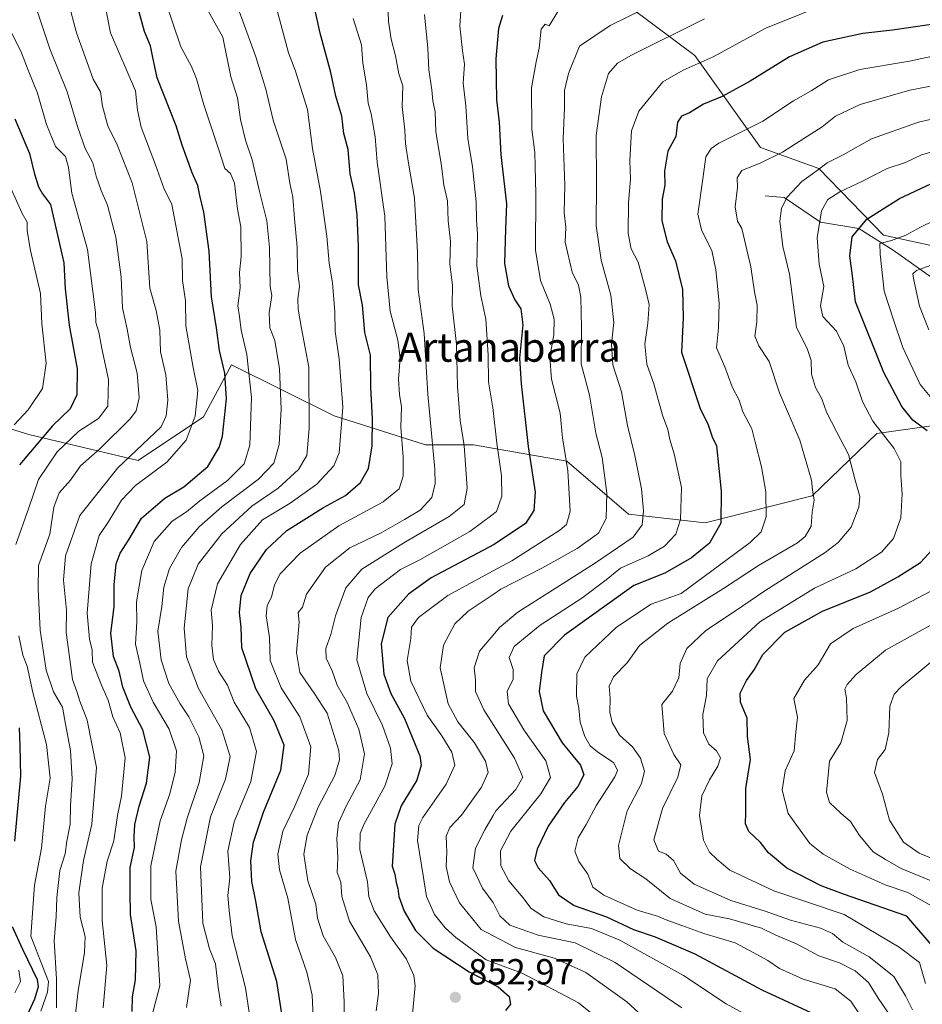
# Model space of a CAD drawing. Units: metres. Extents: x 651591 to 655049, y 4739353 to 4741742.
# Drawn here: x 653119 to 653368, y 4739839 to 4740110 of the extents above; entities that cross this region are included whole.
import ezdxf
from ezdxf.enums import TextEntityAlignment as Align

# ---------------------------------------------------------------- set-up
doc = ezdxf.new("R2010")
doc.units = ezdxf.units.M
doc.header["$MEASUREMENT"] = 0
for name, color, linetype, lineweight in [('Arbolado forestal CxS', 92, 'Continuous', 0), ('Corriente natural lineal', 142, 'Continuous', 13), ('Curva de nivel maestra', 30, 'Continuous', 30), ('Curva de nivel normal', 30, 'Continuous', 0), ('Punto de cota en terreno', 7, 'Continuous', 0), ('Rótulo de punto de cota en terreno', 7, 'Continuous', 0), ('Suelo desnudo CxS', 253, 'Continuous', 0), ('Texto cartográfico', 7, 'Continuous', 0)]:
    doc.layers.add(name, color=color, linetype=linetype, lineweight=lineweight)
doc.styles.add('Style-Arial', font='txt')

# ---------------------------------------------------------------- blocks, each defined once
blk = doc.blocks.new('*U8')
at = {"layer": 'Arbolado forestal CxS', "color": 92, "linetype": 'Continuous', "lineweight": 0}
for points in [[(653096.0267, 4740003.9963, 947.0294), (653121.7283, 4739996.0383, 928.2166), (653151.8479, 4739988.8773, 910.8793), (653169.8291, 4740000.9765, 905.2525), (653177.5673, 4740015.2443, 899.7232), (653205.9243, 4740001.1855, 882.4789), (653231.0595, 4739993.2479, 867.6131), (653244.2885, 4739993.2477, 859.699), (653270.0141, 4739988.7529, 845.7659), (653287.0637, 4739974.1219, 838.0499), (653308.1155, 4739971.7139, 828.184), (653337.7025, 4739979.1535, 815.7277), (653355.4997, 4739996.3321, 806.0003), (653373.8285, 4739998.9097, 796.9929)], [(653392.5341, 4740043.4525, 785.2277), (653357.3165, 4740051.0627, 797.8212), (653339.4927, 4740069.4795, 811.2064), (653323.4001, 4740075.2465, 818.1914), (653305.3215, 4740100.6461, 832.0934), (653281.8121, 4740118.2181, 844.4633)]]:
    blk.add_polyline3d(points, dxfattribs=at)
blk = doc.blocks.new('5PATER')
at = {"layer": 'Suelo desnudo CxS', "linetype": 'Continuous', "lineweight": 0}
h = blk.add_hatch(color=51, dxfattribs=at)
edge = h.paths.add_edge_path()
edge.add_ellipse((0, 0), major_axis=(-0.11, -0.111), ratio=0.999422, start_angle=0, end_angle=360)

msp = doc.modelspace()

# ---------------------------------------------------------------- linework, layer by layer
at = {"layer": 'Arbolado forestal CxS', "color": 92, "linetype": 'Continuous', "lineweight": 0}
for points in [[(653281.8121, 4740118.2181, 844.4633), (653305.3215, 4740100.6461, 832.0934), (653323.4001, 4740075.2465, 818.1914), (653339.4927, 4740069.4795, 811.2064), (653357.3165, 4740051.0627, 797.8212), (653392.5341, 4740043.4525, 785.2277)], [(653281.8121, 4740118.2181, 844.4633), (653305.3215, 4740100.6461, 832.0934), (653323.4001, 4740075.2465, 818.1914), (653339.4927, 4740069.4795, 811.2064), (653357.3165, 4740051.0627, 797.8212), (653392.5341, 4740043.4525, 785.2277)], [(653281.8121, 4740118.2181, 844.4633), (653305.3215, 4740100.6461, 832.0934), (653323.4001, 4740075.2465, 818.1914), (653339.4927, 4740069.4795, 811.2064), (653357.3165, 4740051.0627, 797.8212), (653392.5341, 4740043.4525, 785.2277)], [(653373.8285, 4739998.9097, 796.9929), (653355.4997, 4739996.3321, 806.0003), (653337.7025, 4739979.1535, 815.7277), (653308.1155, 4739971.7139, 828.184), (653287.0637, 4739974.1219, 838.0499), (653270.0141, 4739988.7529, 845.7659), (653244.2885, 4739993.2477, 859.699), (653231.0595, 4739993.2479, 867.6131), (653205.9243, 4740001.1855, 882.4789), (653177.5673, 4740015.2443, 899.7232), (653169.8291, 4740000.9765, 905.2525), (653151.8479, 4739988.8773, 910.8793), (653121.7283, 4739996.0383, 928.2166), (653096.0267, 4740003.9963, 947.0294)], [(653373.8285, 4739998.9097, 796.9929), (653355.4997, 4739996.3321, 806.0003), (653337.7025, 4739979.1535, 815.7277), (653308.1155, 4739971.7139, 828.184), (653287.0637, 4739974.1219, 838.0499), (653270.0141, 4739988.7529, 845.7659), (653244.2885, 4739993.2477, 859.699), (653231.0595, 4739993.2479, 867.6131), (653205.9243, 4740001.1855, 882.4789), (653177.5673, 4740015.2443, 899.7232), (653169.8291, 4740000.9765, 905.2525), (653151.8479, 4739988.8773, 910.8793), (653121.7283, 4739996.0383, 928.2166), (653096.0267, 4740003.9963, 947.0294)], [(653373.8285, 4739998.9097, 796.9929), (653355.4997, 4739996.3321, 806.0003), (653337.7025, 4739979.1535, 815.7277), (653308.1155, 4739971.7139, 828.184), (653287.0637, 4739974.1219, 838.0499), (653270.0141, 4739988.7529, 845.7659), (653244.2885, 4739993.2477, 859.699), (653231.0595, 4739993.2479, 867.6131), (653205.9243, 4740001.1855, 882.4789), (653177.5673, 4740015.2443, 899.7232), (653169.8291, 4740000.9765, 905.2525), (653151.8479, 4739988.8773, 910.8793), (653121.7283, 4739996.0383, 928.2166), (653096.0267, 4740003.9963, 947.0294)]]:
    msp.add_polyline3d(points, dxfattribs=at)
at = {"layer": 'Corriente natural lineal', "color": 142, "linetype": 'Continuous', "lineweight": 13}
msp.add_polyline3d([(653324.6601, 4740061.8801, 812.2679), (653329.9401, 4740061.4301, 810.3474), (653339.9501, 4740054.6701, 805.4087), (653350.4901, 4740052.9001, 800.5918), (653359.9901, 4740046.8701, 795.4088), (653370.7001, 4740039.2801, 790.2678), (653376.2901, 4740033.9301, 787.0065), (653391.4901, 4740025.8601, 780.8664), (653404.3201, 4740021.3901, 776.0575), (653419.6601, 4740018.7201, 771.1832), (653444.7901, 4740006.3401, 761.114), (653459.2401, 4739992.4601, 755.5896), (653483.4701, 4739979.0901, 748.5294), (653492.1701, 4739973.0901, 746.6361), (653497.3201, 4739970.1601, 745.4751), (653502.0101, 4739964.2601, 744.2415), (653505.8301, 4739957.3301, 742.9639), (653506.6701, 4739952.1901, 742.0804), (653508.9086, 4739948.1726, 742.688)], dxfattribs=at)
at = {"layer": 'Curva de nivel maestra', "color": 30, "linetype": 'Continuous', "lineweight": 30, "flags": 128}
for points, elevation in [([(653191.72, 4739834.4501), (653190.1, 4739845.1701), (653185.8, 4739858.8601), (653184.31, 4739867.3701), (653183.22, 4739872.7201), (653182.94, 4739878.5001), (653183.66, 4739883.5801), (653186.44, 4739891.9101), (653191.16, 4739903.4301), (653192.08, 4739910.3301), (653189.31, 4739917.1001), (653184.3, 4739925.9001), (653180.45, 4739937.2101), (653180.22, 4739942.8901), (653179.76, 4739946.9801), (653180.27, 4739951.6401), (653182.7, 4739957.7401), (653187.27, 4739964.3601), (653192.87, 4739969.5701), (653202.99, 4739975.9001), (653209.02, 4739979.2401), (653213.11, 4739982.8101), (653215.34, 4739986.7101), (653216.34, 4739992.9501), (653216.48, 4740000.3401), (653215.96, 4740009.0801), (653215.86, 4740017.9701), (653214.38, 4740024.2101), (653213.67, 4740031.7601), (653212.62, 4740037.3801), (653212.58, 4740048.0001), (653212.27, 4740056.5601), (653211.46, 4740062.6901), (653210.32, 4740068.0101), (653209.74, 4740074.6401), (653208.6, 4740079.1001), (653207.98, 4740083.8701), (653206.37, 4740089.4001), (653204.93, 4740095.9001), (653202.01, 4740106.8101), (653199.6, 4740117.7001)], 875), ([(653150.24, 4739836.9201), (653150.34, 4739840.9201), (653151.08, 4739845.5901), (653151.33, 4739853.5901), (653149.78, 4739863.6401), (653149.64, 4739869.8101), (653149.64, 4739876.6201), (653150.88, 4739882.1501), (653150.76, 4739885.0901), (653150.93, 4739888.4601), (653152.14, 4739893.5201), (653154.18, 4739899.8701), (653155.05, 4739907.0501), (653153.12, 4739914.5601), (653149.8, 4739920.8101), (653147.6, 4739926.4101), (653146.6, 4739930.7701), (653145.03, 4739934.8601), (653144.29, 4739941.3001), (653145.28, 4739948.5201), (653145.27, 4739954.6001), (653145.82, 4739960.3801), (653146.86, 4739963.2901), (653149.42, 4739967.2301), (653152.78, 4739972.9701), (653159.23, 4739978.5301), (653164.42, 4739981.6401), (653171.03, 4739987.2301), (653174.18, 4739992.4401), (653175.15, 4739995.5601), (653176.25, 4740005.8901), (653175.78, 4740012.9701), (653174.3, 4740019.2401), (653173.44, 4740025.4601), (653172.07, 4740034.0701), (653171.4, 4740046.5901), (653170, 4740057.4101), (653168.87, 4740062.0101), (653168.29, 4740064.7401), (653166.76, 4740068.2001), (653163.97, 4740075.8401), (653162.3, 4740081.2001), (653157.06, 4740094.4101), (653155.84, 4740100.5201), (653155.3, 4740103.3201), (653153.59, 4740107.2301), (653152.11, 4740112.5801)], 900), ([(653252.33, 4740111.6601), (653251.23, 4740108.0901), (653250.46, 4740099.7001), (653250.64, 4740088.3401), (653251.34, 4740082.2101), (653251.82, 4740073.1901), (653253.36, 4740059.7301), (653253.09, 4740052.8001), (653252.88, 4740043.1901), (653253.98, 4740037.0701), (653255.69, 4740033.2301), (653257.37, 4740030.7201), (653257.91, 4740026.2901), (653256.98, 4740017.1001), (653257.4, 4740010.0501), (653259.41, 4739992.7901), (653261.33, 4739980.1301), (653260.91, 4739975.0601), (653258.67, 4739971.5201), (653249.99, 4739965.7201), (653232.67, 4739956.5701), (653226.39, 4739952.0301), (653220.67, 4739945.5701), (653218.82, 4739938.3301), (653219.58, 4739929.9701), (653221.48, 4739924.6301), (653225.24, 4739917.7101), (653229.49, 4739907.3901), (653229.89, 4739904.8501), (653228.7, 4739900.7001), (653224.34, 4739893.6701), (653222.59, 4739888.6101), (653221.9, 4739877.0301), (653222.61, 4739874.8001), (653222.95, 4739872.4701), (653223.45, 4739870.8401), (653223.76, 4739868.6001), (653225.15, 4739864.5901), (653228.3, 4739859.2801), (653233.14, 4739854.4001), (653243.15, 4739847.8801), (653251.07, 4739843.6601), (653254.11, 4739841.0101), (653254.49, 4739838.9201), (653253.11, 4739837.2101)], 850), ([(653374.99, 4740109.8501), (653359.77, 4740107.5901), (653351.58, 4740106.6601), (653340.56, 4740104.2601), (653331.44, 4740100.2001), (653320.52, 4740093.5401), (653312.87, 4740089.3201), (653307.67, 4740087.2101), (653303.83, 4740084.8401), (653301.64, 4740083.8301), (653300.57, 4740082.2401), (653300.04, 4740078.2801), (653297.86, 4740074.2401), (653296.91, 4740068.6601), (653297.01, 4740064.8601), (653296.33, 4740061.0101), (653296.2, 4740055.0001), (653297.64, 4740049.2101), (653299.94, 4740044.0001), (653301.89, 4740036.0401), (653302.12, 4740028.2101), (653301.6, 4740018.8201), (653306.82, 4740003.2201), (653308.99, 4739998.7201), (653310.06, 4739995.4501), (653311.26, 4739992.9801), (653312.59, 4739980.3901), (653312.44, 4739971.6101), (653309.31, 4739966.1001), (653304.35, 4739962.0201), (653297.05, 4739957.8201), (653288.51, 4739954.3901), (653269.42, 4739940.6701), (653263.79, 4739934.9801), (653263, 4739930.3801), (653262.37, 4739925.1901), (653263.47, 4739919.8101), (653268.78, 4739911.0301), (653273.76, 4739904.8301), (653274.73, 4739902.1701), (653273.1, 4739899.0101), (653269.37, 4739894.5801), (653264.92, 4739888.0301), (653261.86, 4739881.6801), (653261.13, 4739878.5601), (653262.12, 4739876.5301), (653265.26, 4739873.0101), (653267.71, 4739869.1201), (653272.02, 4739866.1601), (653280.95, 4739863.0301), (653288.4, 4739859.4801), (653294.4, 4739857.4701), (653305.33, 4739852.7901), (653323.81, 4739842.8801), (653339.69, 4739835.5401)], 825), ([(653117.89, 4740083.1501), (653121.93, 4740073.6001), (653123.23, 4740068.2401), (653124.37, 4740064.3801), (653125.53, 4740062.4901), (653127.65, 4740059.4801), (653131.37, 4740043.3901), (653131.74, 4740036.2701), (653132.84, 4740026.2201), (653135.03, 4740014.1601), (653134.98, 4740007.0101), (653133.14, 4740003.1801), (653128.2, 4739998.4201), (653119.14, 4739987.7201)], 925), ([(653369.33, 4739997.1101), (653365.39, 4740000.0301), (653362.38, 4740003.7801), (653357.43, 4740013.1601), (653349.56, 4740032.6301), (653348.75, 4740039.8101), (653348.04, 4740045.3101), (653348.66, 4740050.6301), (653352.72, 4740055.4801), (653361.69, 4740061.1201), (653371.78, 4740065.8401)], 800), ([(653371.57, 4739854.1001), (653363.77, 4739863.2001), (653346.32, 4739869.2201), (653340.18, 4739871.5201), (653330.65, 4739876.4501), (653325.61, 4739880.6301), (653323.38, 4739883.5301), (653320.16, 4739886.5801), (653319.3, 4739888.7101), (653319.4, 4739891.8001), (653319.34, 4739898.4001), (653320.7, 4739906.4401), (653319.82, 4739912.7201), (653319.7, 4739917.8201), (653317.93, 4739922.2301), (653317.82, 4739924.7201), (653319.55, 4739928.1601), (653321.65, 4739931.1601), (653324.06, 4739935.3901), (653330.13, 4739941.5701), (653340.5, 4739947.3101), (653353.76, 4739952.6701), (653361.24, 4739956.7801), (653367.49, 4739960.7301), (653372.68, 4739966.3801)], 800), ([(653119.09, 4739915.1601), (653119.27, 4739910.2101), (653119.44, 4739901.8201), (653117.76, 4739883.9301)], 925), ([(653117.1, 4739860.3601), (653120.01, 4739854.1201), (653124.06, 4739845.7701), (653124.27, 4739843.6601), (653123.26, 4739840.2801), (653120.59, 4739834.5501)], 925)]:
    msp.add_lwpolyline(points, dxfattribs=dict(at, elevation=elevation))
at = {"layer": 'Curva de nivel normal', "color": 30, "linetype": 'Continuous', "lineweight": 0, "flags": 128}
for points, elevation in [([(653186.66, 4740126.1301), (653193.3, 4740101.3201), (653195.18, 4740096.5401), (653198.55, 4740085.7101), (653199.94, 4740075.0001), (653202.12, 4740063.1201), (653203.84, 4740050.7301), (653204.51, 4740043.3201), (653205.47, 4740037.8901), (653206.09, 4740029.8901), (653206.15, 4740024.5001), (653207.24, 4740016.8801), (653208.26, 4740003.6401), (653207.3, 4739991.0101), (653205.84, 4739987.4501), (653201.07, 4739982.3301), (653193.73, 4739977.1201), (653186.09, 4739972.5301), (653180.08, 4739965.7201), (653173.74, 4739954.9001), (653172, 4739947.5901), (653172.39, 4739943.4001), (653172.18, 4739937.8901), (653172.62, 4739933.9701), (653174.02, 4739930.7401), (653176.46, 4739926.9001), (653178.35, 4739922.2101), (653182.58, 4739915.2401), (653184.44, 4739908.6201), (653182.93, 4739900.3001), (653178.32, 4739889.2601), (653176.55, 4739881.1601), (653177.12, 4739873.7401), (653176.59, 4739868.9401), (653176.9, 4739864.8001), (653177.77, 4739857.7601), (653181.48, 4739843.4601), (653182.49, 4739836.6601)], 880), ([(653129.37, 4739837.9401), (653129.35, 4739845.7801), (653128.73, 4739856.4501), (653129.27, 4739863.0001), (653129.42, 4739868.3701), (653130.25, 4739875.7701), (653131.72, 4739880.3701), (653132.23, 4739883.8401), (653133.08, 4739888.5601), (653133.17, 4739893.6101), (653133.65, 4739901.1201), (653133.17, 4739908.8801), (653131.79, 4739916.1501), (653131.01, 4739920.8901), (653128.54, 4739925.0801), (653126.5, 4739931.0801), (653124.88, 4739942.0801), (653124.32, 4739953.4001), (653124.42, 4739959.9001), (653127.5, 4739968.5701), (653128.64, 4739976.0601), (653130.04, 4739979.9301), (653133.21, 4739983.4801), (653135.98, 4739987.3901), (653141.28, 4739992.1001), (653149.77, 4740000.4401), (653151.27, 4740002.6101), (653152.15, 4740006.2101), (653151.59, 4740012.9901), (653149.72, 4740020.0801), (653148.81, 4740025.1301), (653147.56, 4740031.0001), (653147.16, 4740039.5001), (653145.67, 4740050.5001), (653143.4, 4740059.3601), (653141.65, 4740063.3301), (653140.31, 4740067.3301), (653139.35, 4740071.0301), (653137.24, 4740074.9201), (653135.11, 4740080.9801), (653132.28, 4740090.5501), (653127.54, 4740102.4901), (653121.37, 4740121.0401)], 915), ([(653142.18, 4739837.9001), (653143.24, 4739849.6301), (653141.97, 4739862.0001), (653141.96, 4739870.9201), (653143.28, 4739878.3401), (653145.19, 4739883.9801), (653146.14, 4739890.9301), (653147.25, 4739896.3101), (653148.24, 4739906.8301), (653146.91, 4739913.7501), (653144.85, 4739918.1701), (653143.6, 4739922.7401), (653141.73, 4739926.8901), (653139.24, 4739933.2401), (653139.21, 4739936.5801), (653138.46, 4739939.5701), (653137.78, 4739946.7701), (653138.89, 4739960.3701), (653141.07, 4739968.1701), (653143.81, 4739972.1901), (653147.31, 4739977.9801), (653151.11, 4739981.9501), (653159.73, 4739988.4701), (653165.12, 4739994.4701), (653167.56, 4740001.1201), (653168.35, 4740008.1801), (653167.03, 4740014.5201), (653165, 4740026.0201), (653164.94, 4740032.9701), (653164.05, 4740038.5401), (653164, 4740044.5401), (653161.14, 4740059.4901), (653158.97, 4740064.0101), (653156.65, 4740070.4101), (653152.66, 4740080.8801), (653151.64, 4740085.5501), (653151.08, 4740090.8801), (653144.19, 4740106.8701), (653141.74, 4740119.5401)], 905), ([(653293.14, 4739833.5101), (653286.54, 4739839.5901), (653275.28, 4739847.7001), (653266.61, 4739851.5801), (653255.9, 4739854.5301), (653249.733, 4739857.7865), (653246.45, 4739859.5201), (653240.47, 4739866.8401), (653237.68, 4739872.6501), (653236.81, 4739876.8601), (653236.95, 4739880.8401), (653236.72, 4739885.2401), (653237.79, 4739887.7001), (653241.02, 4739891.0601), (653246.5, 4739898.7901), (653248.37, 4739902.8501), (653247.63, 4739905.9301), (653244.56, 4739911.0101), (653240.02, 4739916.8401), (653237.3, 4739921.8001), (653235.09, 4739931.7201), (653236.02, 4739937.9301), (653239.19, 4739943.7901), (653242.85, 4739947.3001), (653249.733, 4739951.9475), (653251.84, 4739953.3701), (653263.18, 4739959.2301), (653272.84, 4739964.6301), (653278.77, 4739968.8201), (653280.83, 4739972.9101), (653281.05, 4739979.8601), (653279.73, 4739989.7101), (653278.06, 4739996.4401), (653276.26, 4740006.9301), (653273.98, 4740015.5401), (653274.1, 4740025.5201), (653273.9, 4740033.9401), (653273.22, 4740037.2701), (653271.47, 4740040.8501), (653269.54, 4740049.1301), (653269.74, 4740053.2401), (653269.33, 4740057.3401), (653269.47, 4740064.7101), (653269.05, 4740077.5901), (653269.43, 4740086.2101), (653269.42, 4740090.9901), (653270.53, 4740095.6001), (653273.51, 4740103.1901), (653282.01, 4740108.8801), (653303.9, 4740119.7001)], 840), ([(653154.36, 4739830.7301), (653157.85, 4739843.9601), (653156.79, 4739860.2501), (653155.36, 4739867.7901), (653155.37, 4739877.0801), (653157.91, 4739889.4501), (653160.59, 4739896.9101), (653162.1, 4739902.9101), (653162.42, 4739908.8101), (653160.36, 4739914.8101), (653156, 4739922.2001), (653153.29, 4739928.1101), (653152.32, 4739932.9801), (653151.13, 4739938.2701), (653151.52, 4739944.4101), (653151.4, 4739949.9001), (653152.83, 4739958.5701), (653156.29, 4739966.5601), (653161.26, 4739972.1301), (653165.2, 4739974.6901), (653168.86, 4739977.7401), (653176.53, 4739983.4101), (653181.07, 4739987.9801), (653182.66, 4739993.1101), (653183.08, 4740006.2401), (653181.81, 4740018.1701), (653180.25, 4740024.8601), (653179.84, 4740028.6201), (653179.3, 4740031.5601), (653179.96, 4740036.5601), (653179.84, 4740040.7301), (653180.23, 4740045.1201), (653180.14, 4740053.3501), (653179.22, 4740058.2101), (653178.37, 4740065.4301), (653177.35, 4740068.0801), (653175.77, 4740069.4601), (653173.97, 4740074.8301), (653169.92, 4740086.9801), (653167.96, 4740094.1501), (653166.58, 4740097.5401), (653163.66, 4740103.0001), (653159.11, 4740116.4301)], 895), ([(653241.02, 4740115.7701), (653240.52, 4740108.7601), (653241.26, 4740101.8701), (653241.83, 4740098.2001), (653241.49, 4740093.0101), (653242.16, 4740086.7501), (653242.74, 4740077.6801), (653244.06, 4740069.8801), (653245.04, 4740060.2101), (653245.12, 4740055.2101), (653245.36, 4740051.4401), (653245.21, 4740042.5701), (653246.31, 4740034.3501), (653247.68, 4740027.8801), (653248.37, 4740017.9401), (653248.44, 4740010.5601), (653249.733, 4740002.8218), (653249.75, 4740002.7201), (653250.72, 4739993.6801), (653252.04, 4739984.6301), (653252.1, 4739979.0401), (653250.68, 4739974.8401), (653249.733, 4739974.1305), (653243.3, 4739969.3101), (653229.52, 4739961.5301), (653224.17, 4739958.8301), (653217.16, 4739953.4801), (653215.29, 4739951.0801), (653213.37, 4739945.5901), (653212.17, 4739933.9101), (653214.88, 4739924.6201), (653219.21, 4739915.7601), (653221.44, 4739909.5001), (653221.86, 4739905.2501), (653219.88, 4739899.0601), (653214.08, 4739888.5101), (653213.02, 4739886.0101), (653212.94, 4739881.6201), (653215.08, 4739872.6801), (653215.47, 4739868.5401), (653216.89, 4739864.6301), (653221.39, 4739857.4901), (653225.84, 4739851.3101), (653227.84, 4739846.8401), (653228.21, 4739844.0201), (653227.28, 4739834.3401)], 855), ([(653133.93, 4739830.8801), (653135.3, 4739842.5701), (653137.1, 4739853.1601), (653137.21, 4739857.5901), (653135.84, 4739862.9201), (653135.47, 4739869.5901), (653136.8, 4739878.5801), (653139.08, 4739888.5801), (653140.33, 4739904.2501), (653137.82, 4739917.2401), (653135.79, 4739922.5301), (653135.09, 4739924.9101), (653133.77, 4739928.5101), (653132.7, 4739936.7101), (653131.99, 4739941.4301), (653132.14, 4739947.5701), (653131.24, 4739955.9001), (653131.8, 4739962.6101), (653135.79, 4739973.7201), (653146.23, 4739986.9001), (653158.24, 4739998.2201), (653159.61, 4740001.2201), (653160.05, 4740005.5601), (653159.5, 4740012.5501), (653157.98, 4740018.8801), (653157.79, 4740024.8201), (653156.85, 4740030.2901), (653155.1, 4740036.4301), (653154.21, 4740049.3001), (653150.18, 4740065.5101), (653146.03, 4740075.9601), (653143.51, 4740081.2001), (653142.03, 4740086.6601), (653141.48, 4740090.5801), (653139.5, 4740094.1201), (653134.89, 4740106.8901), (653132.55, 4740115.4901)], 910), ([(653174.72, 4739838.3901), (653173.9, 4739843.6301), (653173.14, 4739850.0801), (653171.52, 4739854.2001), (653169.7, 4739861.2401), (653169.08, 4739876.8201), (653171.78, 4739890.5701), (653175.92, 4739900.9901), (653177.2, 4739907.2501), (653174.88, 4739914.6001), (653168.53, 4739926.0301), (653165.16, 4739934.6901), (653164.5, 4739942.6601), (653165.64, 4739953.4801), (653168.37, 4739960.3401), (653174.9, 4739968.7001), (653183.22, 4739976.3301), (653190.47, 4739981.2601), (653196.02, 4739986.4001), (653198.33, 4739990.2401), (653199.04, 4739997.7101), (653198.88, 4740014.6601), (653196.92, 4740025.2901), (653195.94, 4740030.6401), (653195.9, 4740033.4001), (653196.33, 4740036.9201), (653195.76, 4740041.3001), (653195.67, 4740047.7101), (653194.92, 4740055.6101), (653194.48, 4740061.5101), (653193.68, 4740065.4001), (653192.62, 4740071.9901), (653189.08, 4740082.7701), (653187.09, 4740091.2801), (653184.28, 4740100.2201), (653178.94, 4740114.8701)], 885), ([(653208.67, 4739834.1901), (653208.65, 4739839.5301), (653208.24, 4739846.7601), (653206.29, 4739851.7601), (653202.85, 4739857.7501), (653201.29, 4739862.6901), (653200.83, 4739866.4901), (653198.64, 4739872.9001), (653197.52, 4739880.3101), (653198.41, 4739885.5801), (653201.48, 4739893.2401), (653206.11, 4739902.0001), (653207.37, 4739906.3401), (653207.15, 4739908.9301), (653203.98, 4739919.1901), (653200.36, 4739924.6801), (653196.42, 4739930.3801), (653195.53, 4739935.8901), (653196.22, 4739944.2801), (653196.01, 4739946.9601), (653197.12, 4739948.4001), (653198.29, 4739952.0101), (653203.48, 4739959.5001), (653210.24, 4739964.8101), (653218.88, 4739968.9501), (653225.28, 4739972.6401), (653229.6, 4739975.2001), (653232.81, 4739978.7001), (653233.71, 4739982.5401), (653233.6, 4739986.5201), (653231.75, 4740007.1601), (653230.72, 4740023.9601), (653229.07, 4740036.1001), (653228.9, 4740046.3101), (653228.02, 4740061.2501), (653226.34, 4740070.9201), (653225.56, 4740076.2601), (653225.41, 4740080.0001), (653224.6, 4740086.5801), (653224.8, 4740092.2201), (653223.76, 4740095.5801), (653222.8, 4740100.5501), (653221.57, 4740105.0701), (653220.91, 4740110.0101), (653220.73, 4740115.4001)], 865), ([(653325.16, 4739832.8101), (653313.98, 4739838.9801), (653302.16, 4739846.8301), (653284.68, 4739856.5701), (653276.84, 4739859.7601), (653269.8, 4739861.0701), (653263.72, 4739862.9901), (653260.23, 4739865.3501), (653257.88, 4739868.3401), (653254, 4739872.9501), (653251.82, 4739877.0401), (653251.72, 4739881.1801), (653254.56, 4739886.6401), (653262.83, 4739896.9601), (653265.55, 4739901.4401), (653264.28, 4739906.0101), (653258.16, 4739914.5601), (653253.98, 4739921.7701), (653253.6, 4739925.2101), (653255.26, 4739928.5901), (653255.27, 4739931.2801), (653254.09, 4739934.5901), (653255.5, 4739937.6101), (653262.67, 4739943.4801), (653274.18, 4739950.9501), (653280.84, 4739956.0101), (653284.84, 4739959.2101), (653292.41, 4739962.5801), (653296.95, 4739965.2301), (653300.06, 4739968.5701), (653301.35, 4739972.5701), (653301.64, 4739981.4001), (653299.64, 4739990.7201), (653298.45, 4739994.6501), (653297.84, 4739997.4401), (653296.37, 4740001.4201), (653293.97, 4740010.0201), (653292.04, 4740015.4801), (653291.5, 4740020.9401), (653292.37, 4740026.8001), (653292.73, 4740031.8801), (653291.7, 4740036.1401), (653289.65, 4740043.6001), (653287.75, 4740047.3201), (653286.94, 4740051.4801), (653287, 4740060.1001), (653287.59, 4740066.4801), (653287.36, 4740071.6301), (653287.84, 4740079.8201), (653289.86, 4740085.2101), (653296.51, 4740093.3001), (653302.14, 4740096.5601), (653310.37, 4740100.2401), (653324.84, 4740108.1301), (653336.54, 4740112.8801)], 830), ([(653165.15, 4739837.9801), (653166.3, 4739845.5501), (653164.94, 4739851.4601), (653162.94, 4739861.8401), (653162.26, 4739875.5801), (653163.84, 4739884.2401), (653165.33, 4739890.2401), (653168.64, 4739900.0501), (653169.94, 4739907.3801), (653168.61, 4739912.6501), (653165.82, 4739918.2001), (653163.4, 4739921.7801), (653160.35, 4739927.4001), (653158.22, 4739933.9401), (653157.3, 4739941.8201), (653158.34, 4739948.6201), (653158.89, 4739953.9501), (653160.5, 4739959.0801), (653163.76, 4739964.9001), (653168.65, 4739970.6101), (653174.95, 4739976.0901), (653185.05, 4739983.7801), (653189.3, 4739988.1301), (653190.73, 4739993.2701), (653191.26, 4740003.0501), (653190.82, 4740014.2201), (653189.55, 4740022.0001), (653188.14, 4740025.5001), (653187.97, 4740029.6601), (653188.7, 4740034.4501), (653188.25, 4740036.8901), (653188.06, 4740047.6901), (653187.34, 4740055.0201), (653185.33, 4740063.0601), (653183.3, 4740071.8401), (653181.47, 4740077.2101), (653180.11, 4740082.9801), (653179.23, 4740088.9701), (653177.42, 4740094.6801), (653175.16, 4740105.6501), (653171.25, 4740112.7301)], 890), ([(653200.26, 4739831.3701), (653199.82, 4739841.3601), (653198.39, 4739847.7901), (653195.22, 4739856.7301), (653193.16, 4739868.1201), (653190.8, 4739876.0101), (653190.33, 4739880.2901), (653191.7, 4739886.6701), (653195.06, 4739893.5801), (653198.82, 4739902.3401), (653199.5, 4739909.8901), (653196.47, 4739918.1901), (653191.28, 4739926.2001), (653188.24, 4739933.7501), (653188.1, 4739940.1101), (653187.19, 4739946.0701), (653187.4, 4739948.9001), (653188.58, 4739951.2301), (653189.42, 4739954.5701), (653191.03, 4739957.5901), (653196.49, 4739963.3301), (653207.19, 4739970.8301), (653219.44, 4739977.5101), (653223.77, 4739981.0601), (653224.89, 4739984.5701), (653224.95, 4739989.8201), (653224.28, 4739998.1001), (653224.44, 4740003.7001), (653223.86, 4740007.0901), (653223.66, 4740011.3401), (653224.05, 4740017.0901), (653223.42, 4740022.1201), (653221.36, 4740030.0601), (653220.38, 4740039.5901), (653219.88, 4740056.3301), (653217.76, 4740071.2101), (653217.2, 4740078.2101), (653216.08, 4740084.5501), (653215.23, 4740087.4601), (653214.76, 4740092.5501), (653213.81, 4740098.4601), (653213.46, 4740103.5401), (653211.09, 4740110.8101)], 870), ([(653217.46, 4739837.0501), (653218.1, 4739841.8701), (653217.96, 4739847.0301), (653215.87, 4739852.0201), (653210.14, 4739861.8401), (653207.96, 4739868.5901), (653207.73, 4739872.5901), (653206.73, 4739875.2501), (653206.91, 4739879.2501), (653206.62, 4739884.5801), (653207.09, 4739888.9101), (653209.16, 4739893.5801), (653213.08, 4739900.7701), (653214.27, 4739907.9401), (653212.72, 4739914.8101), (653209.43, 4739922.1701), (653206.7, 4739926.9101), (653205.37, 4739930.8701), (653203.68, 4739934.3801), (653203.55, 4739936.9901), (653204.94, 4739940.8801), (653206.24, 4739946.0501), (653209.08, 4739953.7801), (653213.48, 4739958.8801), (653225.52, 4739966.4201), (653237.61, 4739973.4001), (653241.76, 4739976.7901), (653242.52, 4739981.2601), (653241.71, 4739993.0001), (653240.66, 4739999.9301), (653239.85, 4740009.2601), (653239.64, 4740020.9001), (653238.41, 4740031.5601), (653238.47, 4740037.2201), (653237.78, 4740043.0201), (653237.93, 4740049.3901), (653237.34, 4740055.0101), (653237.17, 4740060.5501), (653236.16, 4740064.8801), (653235.48, 4740070.2101), (653233.93, 4740079.6301), (653233.72, 4740085.0901), (653233.08, 4740088.1001), (653232.82, 4740091.1801), (653232.02, 4740096.7001), (653231.73, 4740102.6101), (653230.78, 4740111.9601)], 860), ([(653280.68, 4739833.3501), (653273.25, 4739839.3201), (653257.67, 4739847.4701), (653249.733, 4739850.4515), (653247.82, 4739851.1701), (653242.56, 4739854.9801), (653239.45, 4739857.2701), (653236.5, 4739859.9701), (653233.59, 4739863.6201), (653231.36, 4739868.6401), (653230.44, 4739874.3801), (653228.85, 4739884.1101), (653229.19, 4739888.2201), (653230.36, 4739890.3801), (653236.75, 4739899.5801), (653239.16, 4739904.8101), (653238.35, 4739908.4101), (653235.54, 4739912.9301), (653231.56, 4739918.6201), (653227.01, 4739928.0601), (653226, 4739933.7201), (653227, 4739939.8201), (653227.2, 4739942.8801), (653229.11, 4739945.5701), (653237.23, 4739951.6501), (653249.733, 4739958.4512), (653254.86, 4739961.2401), (653268.06, 4739969.6501), (653269.91, 4739971.2701), (653270.92, 4739974.9001), (653270.29, 4739986.0401), (653268.82, 4739995.1201), (653268.21, 4740001.9701), (653265.77, 4740011.3301), (653265.34, 4740017.3801), (653266.45, 4740023.5801), (653266.52, 4740027.9001), (653265.43, 4740032.0001), (653262.73, 4740038.5501), (653261.4, 4740046.9501), (653261.45, 4740062.4201), (653261.29, 4740069.9701), (653261.24, 4740073.8701), (653260.38, 4740080.3301), (653260.33, 4740091.7001), (653261.56, 4740098.8801), (653262.4, 4740102.6001), (653262.95, 4740107.8301), (653264.1, 4740109.2601), (653265.15, 4740108.8001), (653267.56, 4740112.7601)], 845), ([(653301.72, 4739837.9401), (653283.36, 4739850.4201), (653272.32, 4739855.8001), (653262.13, 4739858.0001), (653254.34, 4739860.7401), (653251.6, 4739863.3101), (653249.733, 4739866.9377), (653249.67, 4739867.0601), (653246.81, 4739870.8801), (653244.12, 4739876.5201), (653244.89, 4739881.9601), (653247.42, 4739886.9901), (653249.733, 4739891.0054), (653250.45, 4739892.2501), (653255.98, 4739898.1801), (653257.87, 4739901.5301), (653255.57, 4739906.7501), (653249.733, 4739916.0419), (653247.19, 4739920.0901), (653244.84, 4739925.1601), (653244.87, 4739928.4001), (653244.5, 4739931.7201), (653245.98, 4739936.2901), (653249.733, 4739940.7417), (653251.46, 4739942.7901), (653256.54, 4739947.0601), (653277.64, 4739960.5001), (653288.29, 4739967.7001), (653290.79, 4739971.1001), (653291.19, 4739975.0001), (653290.57, 4739981.0801), (653288.76, 4739990.2901), (653286.77, 4739998.5201), (653285.14, 4740007.8401), (653282.74, 4740015.2601), (653282.38, 4740020.9701), (653283.01, 4740026.9401), (653282.16, 4740034.5401), (653279.47, 4740044.1801), (653278.09, 4740053.6401), (653278.19, 4740065.2901), (653278.15, 4740078.5501), (653279.55, 4740089.2101), (653281.47, 4740095.6801), (653283.99, 4740098.5201), (653287.69, 4740100.6501), (653307.98, 4740110.6801)], 835), ([(653118.16, 4739965.6801), (653121.76, 4739975.8701), (653124.34, 4739983.6401), (653129.54, 4739991.2801), (653135.54, 4739997.0001), (653140.92, 4740000.5101), (653143.53, 4740003.8601), (653143.67, 4740011.2101), (653141.85, 4740019.7701), (653140.98, 4740024.2601), (653140.21, 4740026.9401), (653140.08, 4740029.7001), (653137.87, 4740047.0701), (653133.58, 4740062.6301), (653132.64, 4740069.6901), (653131.8, 4740072.7501), (653129.06, 4740075.5501), (653126.56, 4740081.5501), (653124.12, 4740090.2101), (653121.5, 4740096.6001), (653119.66, 4740101.3801), (653116.98, 4740106.9301)], 920), ([(653353.29, 4739832.3001), (653348.35, 4739839.7501), (653344.04, 4739843.1701), (653335.17, 4739845.8501), (653328.66, 4739848.7301), (653325.44, 4739850.9301), (653321.55, 4739853.1201), (653316.41, 4739855.8001), (653307.8, 4739858.3701), (653301.72, 4739860.6501), (653297.83, 4739862.0101), (653295.02, 4739863.1801), (653289.4, 4739864.8701), (653280.25, 4739869.0001), (653277.21, 4739871.1901), (653275.78, 4739874.7801), (653273.32, 4739878.2501), (653272.19, 4739881.1701), (653273.17, 4739884.8001), (653275.37, 4739888.4501), (653278.18, 4739893.8001), (653283.27, 4739901.6401), (653283.95, 4739903.3401), (653282.96, 4739905.5101), (653278.44, 4739908.5001), (653276.49, 4739910.2201), (653275, 4739912.7301), (653273.69, 4739916.7401), (653273.37, 4739920.5601), (653272.71, 4739923.9101), (653272.79, 4739930.0201), (653275, 4739934.6801), (653283.69, 4739942.9501), (653293.26, 4739949.2201), (653301.5, 4739952.1601), (653320.54, 4739966.2301), (653323.62, 4739969.1901), (653324.95, 4739973.3201), (653324.88, 4739980.2101), (653323.72, 4739987.1501), (653321.96, 4739993.9201), (653321, 4739997.6501), (653318.53, 4740002.3201), (653317.5, 4740005.4901), (653315.58, 4740009.2301), (653313.57, 4740014.7001), (653311.29, 4740019.9501), (653311.8, 4740025.5201), (653311.98, 4740032.3701), (653311.13, 4740041.5201), (653310, 4740046.8401), (653308.7, 4740049.3001), (653307.14, 4740052.5501), (653306.1, 4740056.8801), (653307.61, 4740067.2101), (653308.35, 4740072.7001), (653309.78, 4740074.9901), (653311.94, 4740076.4301), (653324.09, 4740082.5201), (653332.51, 4740088.1101), (653337.42, 4740090.8301), (653342.16, 4740093.8701), (653350.82, 4740096.7201), (653364.49, 4740099.0401), (653375.16, 4740101.3801)], 820), ([(653359.22, 4739835.5901), (653355.88, 4739840.6001), (653353.18, 4739844.8701), (653349.5, 4739848.1601), (653345.16, 4739850.2801), (653339.5, 4739852.2301), (653333.36, 4739855.5901), (653327.62, 4739857.9801), (653323.72, 4739859.9201), (653314.91, 4739862.4401), (653308.18, 4739863.7401), (653298.5, 4739868.0401), (653291.84, 4739873.4501), (653287.6, 4739876.2101), (653284.62, 4739879.1301), (653284.31, 4739882.6801), (653286.7, 4739892.2201), (653290.65, 4739899.8201), (653291.42, 4739903.2201), (653290.29, 4739906.7501), (653288.11, 4739909.9401), (653284.54, 4739913.0801), (653282.52, 4739916.6101), (653281.89, 4739919.4901), (653281.96, 4739923.3601), (653281.71, 4739926.6801), (653282.91, 4739929.2401), (653286.63, 4739933.0601), (653290.09, 4739937.8501), (653297.84, 4739944.0001), (653313.17, 4739953.6101), (653322.83, 4739959.9601), (653333.57, 4739966.1901), (653335.72, 4739967.9301), (653337.42, 4739970.8201), (653337.62, 4739974.6101), (653338.21, 4739977.9501), (653337.71, 4739980.7701), (653337.51, 4739983.4501), (653334.25, 4739994.5101), (653328.62, 4740007.5601), (653325.83, 4740016.2301), (653322.97, 4740020.5601), (653321.84, 4740023.2201), (653322.37, 4740027.1001), (653322.53, 4740031.7201), (653321.8, 4740035.4301), (653320.73, 4740042.2701), (653318.28, 4740052.8801), (653317.12, 4740054.8801), (653316.39, 4740058.8701), (653317.09, 4740064.1701), (653317.02, 4740066.8701), (653318.28, 4740068.8801), (653323.47, 4740071.0001), (653329.5, 4740073.9101), (653335.39, 4740077.7601), (653340.39, 4740080.8901), (653344.06, 4740083.8301), (653350.86, 4740087.0701), (653364.62, 4740091.0301), (653382.71, 4740094.5001)], 815), ([(653387.67, 4740086.8901), (653367, 4740082.2001), (653354, 4740077.5901), (653346.16, 4740073.2501), (653341.79, 4740070.9801), (653338.99, 4740068.8801), (653334.79, 4740065.8101), (653330.64, 4740061.4601), (653329.19, 4740058.4401), (653328.71, 4740054.9401), (653329.59, 4740047.9601), (653331.42, 4740040.2601), (653332.48, 4740031.7401), (653333.32, 4740025.6001), (653336.32, 4740019.7401), (653337.38, 4740016.5201), (653337.49, 4740012.7301), (653338.56, 4740009.0201), (653340.28, 4740005.8601), (653341.64, 4740002.2601), (653344.32, 4739996.8601), (653347.68, 4739990.5401), (653349.47, 4739983.4301), (653350.76, 4739978.9501), (653350.53, 4739976.0601), (653348.4, 4739970.4701), (653344.85, 4739966.2801), (653341.2, 4739963.5001), (653324.62, 4739952.9201), (653316.5, 4739947.4501), (653308.34, 4739941.9901), (653303.1, 4739937.0501), (653301.25, 4739932.9101), (653300.87, 4739928.9101), (653299.14, 4739925.2401), (653296.23, 4739921.5801), (653296.86, 4739913.6201), (653299.56, 4739907.7501), (653301.42, 4739904.9401), (653300.61, 4739901.5201), (653296.36, 4739892.9001), (653294.05, 4739884.2501), (653295.27, 4739881.1701), (653297.45, 4739880.2601), (653299.46, 4739878.5301), (653301.34, 4739875.0601), (653305.14, 4739872.0301), (653315.2, 4739867.5101), (653324.72, 4739864.5401), (653331.66, 4739862.1301), (653340, 4739859.8701), (653343.26, 4739858.4601), (653346.08, 4739856.0601), (653353.34, 4739851.9801), (653360.21, 4739846.5601), (653363.35, 4739841.2401), (653365.27, 4739837.4001)], 810), ([(653383.06, 4740077.5601), (653367.76, 4740073.1801), (653363.36, 4740071.1101), (653358.3, 4740069.4801), (653351.55, 4740065.9901), (653345.29, 4740063.0201), (653341.94, 4740060.8801), (653340.24, 4740057.7401), (653339.04, 4740050.3101), (653339.63, 4740043.0901), (653340.88, 4740036.9301), (653339.99, 4740031.6101), (653340.62, 4740028.6501), (653344.38, 4740024.6001), (653346.39, 4740020.4701), (653347.57, 4740015.2201), (653349.73, 4740010.5601), (653351.49, 4740005.1901), (653354.35, 4739999.7401), (653360.3, 4739992.1901), (653362.06, 4739988.5601), (653362.12, 4739984.7601), (653362.48, 4739979.6601), (653362.06, 4739973.0901), (653360.11, 4739967.4201), (653356.75, 4739963.6301), (653349.67, 4739959.0201), (653338.28, 4739953.6701), (653323.24, 4739944.3601), (653311.54, 4739933.6301), (653308.74, 4739928.6401), (653308.49, 4739924.1101), (653307.52, 4739918.8701), (653307.7, 4739913.8001), (653309.19, 4739910.6601), (653311.28, 4739908.7601), (653312.37, 4739906.8901), (653311.68, 4739904.5801), (653309.31, 4739900.8301), (653307.24, 4739896.3701), (653306.56, 4739890.9801), (653307.74, 4739884.1601), (653309.39, 4739880.8101), (653311.44, 4739878.8601), (653314.99, 4739875.9201), (653327.12, 4739870.2101), (653346.51, 4739863.6401), (653361.62, 4739854.6801), (653367.29, 4739850.3801), (653368.87, 4739844.6401)], 805), ([(653117.68, 4739998.7601), (653121.58, 4740002.8801), (653125.49, 4740008.7201), (653126.49, 4740015.7501), (653125.26, 4740026.6101), (653124.91, 4740034.9401), (653122.14, 4740046.8601), (653121.23, 4740052.2501), (653121.26, 4740054.6001), (653119.92, 4740057.0701), (653116.8, 4740064.0401)], 930), ([(653372.92, 4740003.2201), (653367.45, 4740009.8901), (653362.68, 4740020.0201), (653360.06, 4740027.6901), (653357.54, 4740035.6001), (653356.37, 4740045.7701), (653356.3, 4740048.7901), (653359.49, 4740049.5701), (653363.49, 4740051.0401), (653367.48, 4740053.2101), (653371.1, 4740054.9701)], 795), ([(653369.79, 4740024.9001), (653367.25, 4740031.5001), (653365.56, 4740039.0601), (653365.43, 4740040.3401), (653366.44, 4740041.3301), (653371.16, 4740043.0101)], 790), ([(653373.33, 4739864.4401), (653364.06, 4739869.7401), (653357.78, 4739871.8601), (653352.24, 4739874.3501), (653348.15, 4739876.1301), (653340.71, 4739880.2701), (653337.01, 4739883.2401), (653334.38, 4739886.9101), (653331.07, 4739891.5001), (653329.42, 4739897.9701), (653330.21, 4739903.2901), (653332.72, 4739908.8301), (653333.18, 4739913.9401), (653333.63, 4739918.1101), (653332.64, 4739923.2701), (653335.5, 4739928.2701), (653339.31, 4739932.5601), (653342.73, 4739938.2901), (653348.97, 4739942.5801), (653361.49, 4739948.1901), (653373.88, 4739954.6401)], 795), ([(653370.49, 4739872.9801), (653362.2, 4739876.3901), (653357.86, 4739878.8601), (653354.47, 4739880.9001), (653350.66, 4739885.4201), (653348.22, 4739889.3001), (653345.58, 4739891.5901), (653342.46, 4739894.5901), (653341.57, 4739897.4401), (653342.39, 4739905.9901), (653345.54, 4739911.0101), (653347.33, 4739917.1701), (653347.08, 4739923.4501), (653346.64, 4739925.8001), (653347.28, 4739927.1401), (653349.75, 4739929.8601), (653357.88, 4739936.5801), (653379.08, 4739948.3201)], 790), ([(653125.05, 4739836.9801), (653126.85, 4739842.2301), (653127.16, 4739845.2101), (653125.49, 4739849.4001), (653122.26, 4739857.6401), (653123.32, 4739871.7501), (653125.21, 4739881.9201), (653126.33, 4739893.5801), (653127.62, 4739901.2401), (653126.56, 4739910.5801), (653122.86, 4739924.8901), (653121.29, 4739932.1701), (653120.03, 4739935.2201), (653118.96, 4739940.5701)], 920), ([(653377.58, 4739876.3501), (653367.17, 4739880.6001), (653362.87, 4739883.6301), (653358.95, 4739889.7001), (653357.09, 4739896.8401), (653354.85, 4739902.8701), (653355.68, 4739906.4001), (653357.81, 4739909.1801), (653358.76, 4739913.8001), (653359.04, 4739921.1401), (653360.29, 4739924.4401), (653362.2, 4739926.4701), (653373.61, 4739935.9101)], 785), ([(653117.87, 4739842.0401), (653119.44, 4739845.1701), (653119, 4739848.2701)], 930)]:
    msp.add_lwpolyline(points, dxfattribs=dict(at, elevation=elevation))

# ---------------------------------------------------------------- block references
at = {"layer": 'Arbolado forestal CxS', "color": 92, "linetype": 'Continuous', "lineweight": 0}
msp.add_blockref('*U8', (0, 0), dxfattribs=at)
at = {"layer": 'Punto de cota en terreno', "color": 7, "linetype": 'Continuous', "lineweight": 0, "xscale": 10, "yscale": 10, "zscale": 10}
msp.add_blockref('5PATER', (653239.29, 4739840.82, 852.97), dxfattribs=at)

# ---------------------------------------------------------------- texts
at = {"layer": 'Rótulo de punto de cota en terreno', "color": 7, "linetype": 'Continuous', "lineweight": 0, "style": 'Style-Arial'}
msp.add_text('852,97', height=7, dxfattribs=at).set_placement((653242.8178, 4739844.3478))
at = {"layer": 'Texto cartográfico', "color": 7, "linetype": 'Continuous', "lineweight": 0, "style": 'Style-Arial'}
msp.add_text('Artanabarra', height=8, dxfattribs=at).set_placement((653254.196, 4740020.1302), align=Align.MIDDLE_CENTER)

doc.saveas('drawing.dxf')
